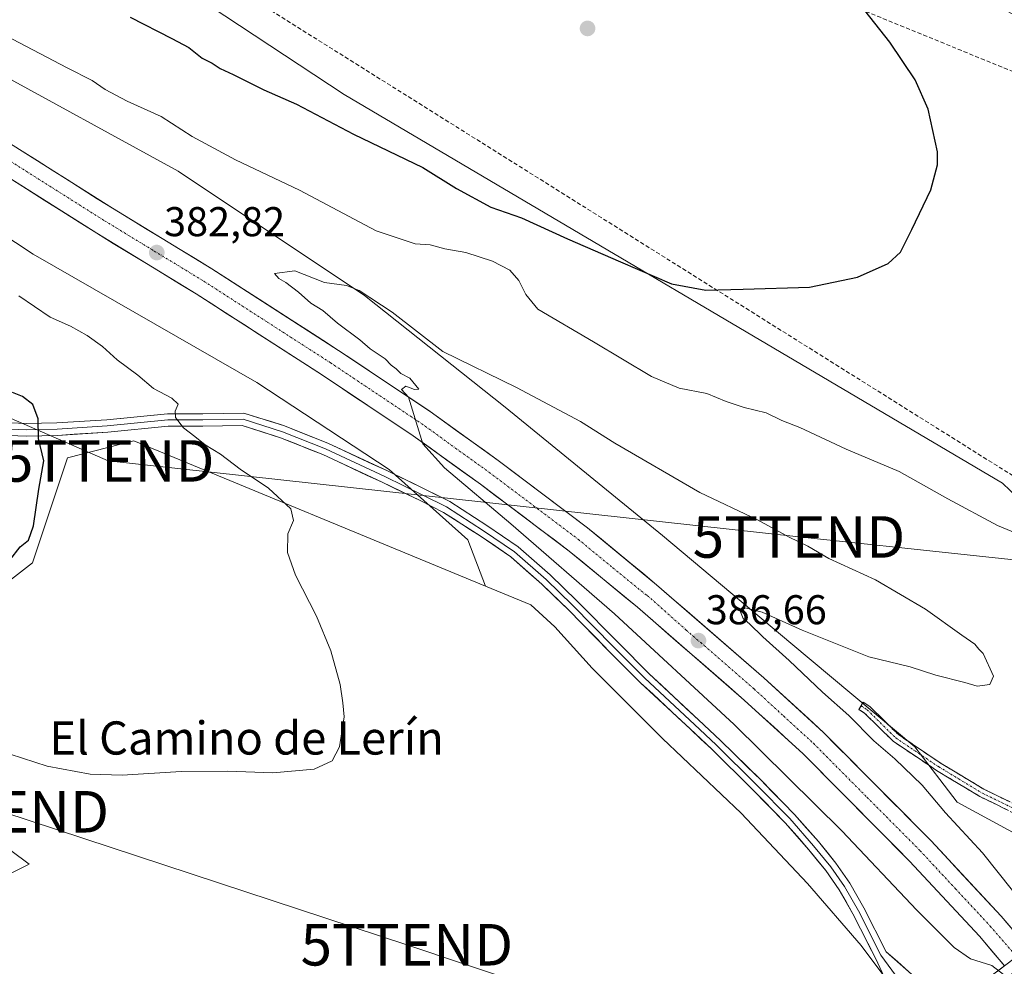
# Model space of a CAD drawing. Units: metres. Extents: x 573660 to 577140, y 4696435 to 4698786.
# Drawn here: x 576528 to 576765, y 4697515 to 4697743 of the extents above; entities that cross this region are included whole.
import ezdxf
from ezdxf.enums import TextEntityAlignment as Align

# ---------------------------------------------------------------- set-up
doc = ezdxf.new("R2010")
doc.units = ezdxf.units.M
doc.header["$MEASUREMENT"] = 0
doc.linetypes.add('TRAZO_Y_PUNTO', pattern=[1, 0.5, -0.25, 0, -0.25])
doc.linetypes.add('TRAZOSX2', pattern=[1.5, 1, -0.5])
doc.layers.get('0').update_dxf_attribs({"lineweight": 5})
for name, color, linetype, lineweight in [('Camino', 19, 'TRAZOSX2', 0), ('Camino Cxs', 19, 'Continuous', 0), ('Camino eje', 19, 'TRAZO_Y_PUNTO', 0), ('Carretera de calzada única', 19, 'Continuous', 13), ('Carretera de calzada única Cxs', 19, 'Continuous', 13), ('Carretera de calzada única eje', 19, 'TRAZO_Y_PUNTO', 0), ('Carátula', 7, 'Continuous', 5), ('Conducción de hidrocarburos lineal', 6, 'TRAZOSX2', 0), ('Cultivos herbáceos CxS', 92, 'Continuous', 0), ('Curva de nivel maestra', 36, 'Continuous', 30), ('Curva de nivel normal', 36, 'Continuous', 0), ('Layer 0', 7, 'Continuous', 0), ('Matorral CxS', 135, 'Continuous', 0), ('Núcleo urbano CxS', 19, 'Continuous', 0), ('Punto de cota en terreno', 7, 'Continuous', 0), ('Rótulo de punto de cota en terreno', 19, 'Continuous', 0), ('Tendido', 6, 'Continuous', 0), ('Texto cartográfico', 19, 'Continuous', 0), ('Torre de tendido puntual', 7, 'Continuous', 0)]:
    doc.layers.add(name, color=color, linetype=linetype, lineweight=lineweight)
doc.styles.add('Arial', font='txt', dxfattribs={"height": 0.2})

# ---------------------------------------------------------------- blocks, each defined once
blk = doc.blocks.new('*U151')
at = {"layer": 'Cultivos herbáceos CxS', "color": 92, "linetype": 'Continuous', "lineweight": 0}
blk.add_polyline3d([(576777.7167, 4697619.3965, 379.047), (576764.7859, 4697631.6975, 377.9327), (576606.1861, 4697725.3881, 373.2997), (576519.6307, 4697782.4911, 368.9031), (576516.9895, 4697784.2337, 368.7768), (576462.7203, 4697818.2049, 364.0648), (576426.4941, 4697843.7777, 362.2872), (576422.2313, 4697852.3017, 362.4078), (576452.0661, 4697869.3503, 364.1127), (576475.8875, 4697892.2417, 366.603), (576493.9913, 4697926.0591, 369.7444), (576520.9877, 4697907.4909, 370.6069), (576583.1629, 4697866.0527, 371.7744), (576682.1101, 4697793.5227, 374.838), (576773.5547, 4697741.1053, 378.041)], dxfattribs=at)
blk = doc.blocks.new('*U157')
at = {"layer": 'Matorral CxS', "color": 135, "linetype": 'Continuous', "lineweight": 0}
for points in [[(576769.0027, 4697546.7103, 383.4035), (576753.8557, 4697554.8537, 384.517), (576743.7097, 4697568.2281, 384.539), (576713.7885, 4697593.1625, 384.7779), (576682.8699, 4697619.0945, 385.2938), (576644.9697, 4697650.0133, 385.4786), (576611.0589, 4697676.9427, 385.1551), (576566.1769, 4697706.8643, 382.6474), (576473.4207, 4697757.7311, 380.0227)], [(576773.5547, 4697741.1053, 378.041), (576682.1101, 4697793.5227, 374.838), (576583.1629, 4697866.0527, 371.7744), (576520.9877, 4697907.4909, 370.6069), (576493.9913, 4697926.0591, 369.7444), (576475.8875, 4697892.2417, 366.603), (576452.0661, 4697869.3503, 364.1127), (576422.2313, 4697852.3017, 362.4078), (576426.4941, 4697843.7777, 362.2872), (576462.7203, 4697818.2049, 364.0648), (576516.9895, 4697784.2337, 368.7768), (576519.6307, 4697782.4911, 368.9031), (576606.1861, 4697725.3881, 373.2997), (576764.7859, 4697631.6975, 377.9327), (576777.7167, 4697619.3965, 379.047)]]:
    blk.add_polyline3d(points, dxfattribs=at)
blk = doc.blocks.new('*U204')
at = {"layer": 'Curva de nivel normal', "color": 36, "linetype": 'Continuous', "lineweight": 0}
for points in [[(576525.73, 4697566.49, 380), (576534.64, 4697563.55, 380), (576544.97, 4697561.6, 380), (576552.73, 4697561.36, 380), (576566.89, 4697562.26, 380), (576578.11, 4697562.35, 380), (576588.99, 4697561.92, 380), (576598.93, 4697562.84, 380), (576603.27, 4697564.86, 380), (576605.03, 4697568.23, 380), (576606.21, 4697575.48, 380), (576605.88, 4697578.79, 380), (576605.23, 4697583.2, 380), (576602.97, 4697591.31, 380), (576599.48, 4697599.7, 380), (576594.46, 4697609.57, 380), (576592.49, 4697615.06, 380), (576592.59, 4697619.53, 380), (576593.96, 4697622.72, 380), (576593.36, 4697625.55, 380), (576587.94, 4697630.54, 380), (576581.11, 4697635.07, 380), (576576.39, 4697638.68, 380), (576572.7, 4697640.94, 380), (576570.23, 4697643, 380), (576567.5, 4697645.08, 380), (576565.58, 4697647.54, 380), (576565.46, 4697649.05, 380), (576566.15, 4697650.75, 380), (576564.66, 4697652.23, 380), (576560.24, 4697654.53, 380), (576556.45, 4697657.74, 380), (576551.52, 4697661.47, 380), (576547.98, 4697664.68, 380), (576544.25, 4697667.34, 380), (576540.27, 4697669.52, 380), (576535.36, 4697671.69, 380), (576527.81, 4697676.89, 380)], [(576524.59, 4697739.56, 380), (576539.4, 4697731.78, 380), (576545.45, 4697728.76, 380), (576548.6, 4697726.55, 380), (576553.88, 4697723.76, 380), (576562.09, 4697720.03, 380), (576569.58, 4697715.24, 380), (576579.96, 4697709.6, 380), (576595.39, 4697702.35, 380), (576613.89, 4697692.55, 380), (576623.32, 4697689.38, 380), (576626.93, 4697689.11, 380), (576630.46, 4697688.22, 380), (576635.46, 4697687.28, 380), (576641.91, 4697685.21, 380), (576646.08, 4697683.04, 380), (576648.29, 4697680.58, 380), (576649.91, 4697677.21, 380), (576652.86, 4697673.68, 380), (576666.24, 4697665.79, 380), (576680.25, 4697657.39, 380), (576686.92, 4697654.59, 380), (576693.58, 4697653.32, 380), (576698.25, 4697651.42, 380), (576702.58, 4697649.97, 380), (576707.85, 4697648.66, 380), (576711.66, 4697646.84, 380), (576715.98, 4697645.11, 380), (576727.12, 4697639.96, 380), (576739.93, 4697634.58, 380), (576751.63, 4697627.95, 380), (576763.56, 4697621.55, 380), (576772.52, 4697617.84, 380)]]:
    blk.add_polyline3d(points, dxfattribs=at)
blk = doc.blocks.new('5PATER')
at = {"layer": 'Carátula', "linetype": 'Continuous', "lineweight": 5}
h = blk.add_hatch(color=250, dxfattribs=at)
edge = h.paths.add_edge_path()
edge.add_ellipse((0, 0.01), major_axis=(-1.33, -1.34), ratio=0.999422, start_angle=0, end_angle=360)
blk = doc.blocks.new('5TTEND')
blk.add_text('5TTEND', height=10).set_placement((0, 0), align=Align.MIDDLE_CENTER)

msp = doc.modelspace()

# ---------------------------------------------------------------- linework, layer by layer
at = {"layer": 'Camino', "color": 19, "linetype": 'TRAZOSX2', "lineweight": 0}
for points in [[(576730.71, 4697578.1), (576731.25, 4697578.94), (576732.82, 4697577.93), (576739.7, 4697571.15), (576749.98, 4697564.23), (576760.29, 4697558.02), (576769.76, 4697553.39), (576776.35, 4697550.41), (576783.01, 4697546.66), (576793.04, 4697543.07), (576801.51, 4697543.07)], [(576787.74, 4697533.4), (576786.69, 4697539.57), (576781.91, 4697544.98), (576775.45, 4697548.63), (576768.91, 4697551.58), (576759.33, 4697556.26), (576748.9, 4697562.54), (576738.43, 4697569.59), (576731.56, 4697576.36), (576730.17, 4697577.25), (576730.71, 4697578.1)]]:
    msp.add_lwpolyline(points, dxfattribs=at)
at = {"layer": 'Camino Cxs', "color": 19, "linetype": 'Continuous', "lineweight": 0}
msp.add_polyline3d([(576765.72, 4697553.14, 383.83), (576762.53, 4697554.7, 384.02), (576759.33, 4697556.26, 384.21), (576755.86, 4697558.36, 384.31), (576752.38, 4697560.45, 384.38), (576748.9, 4697562.54, 384.53), (576745.41, 4697564.89, 384.57), (576741.92, 4697567.24, 384.65), (576738.43, 4697569.59, 384.66), (576735, 4697572.98, 384.69), (576731.56, 4697576.36, 384.67), (576730.17, 4697577.25, 384.73), (576731.25, 4697578.94, 384.57), (576732.82, 4697577.93, 384.57), (576736.26, 4697574.54, 384.57), (576739.7, 4697571.15, 384.59), (576743.13, 4697568.84, 384.52), (576746.55, 4697566.54, 384.44), (576749.98, 4697564.23, 384.4), (576753.42, 4697562.16, 384.2), (576756.85, 4697560.09, 384.08), (576760.29, 4697558.02, 384.14), (576763.45, 4697556.48, 383.88), (576766.61, 4697554.93, 383.65)], dxfattribs=at)
at = {"layer": 'Camino eje', "color": 19, "linetype": 'TRAZO_Y_PUNTO', "lineweight": 0}
msp.add_lwpolyline([(576730.71, 4697578.1), (576732.19, 4697577.14), (576739.07, 4697570.37), (576749.44, 4697563.39), (576759.81, 4697557.14), (576769.34, 4697552.48), (576775.9, 4697549.52), (576782.46, 4697545.82), (576789.55, 4697540.53), (576793.11, 4697537.17)], dxfattribs=at)
at = {"layer": 'Carretera de calzada única', "color": 19, "linetype": 'Continuous', "lineweight": 13}
for points in [[(576393.19, 4697793.06), (576412.95, 4697781.06), (576443.84, 4697763.19), (576500.31, 4697728.65), (576524.94, 4697714.02), (576550.33, 4697697.97), (576574.26, 4697683.4), (576604.83, 4697663.72), (576626.86, 4697649), (576643.25, 4697637.21), (576664.81, 4697620.98), (576681.45, 4697607.28), (576707.32, 4697584.81), (576721.69, 4697571.65), (576747.54, 4697545.65), (576764.44, 4697527.46), (576771.01, 4697519.83)], [(576765.26, 4697515.47), (576759.22, 4697522.61), (576742.4, 4697540.71), (576716.75, 4697566.51), (576702.58, 4697579.49), (576676.85, 4697601.84), (576660.4, 4697615.38), (576639.03, 4697631.47), (576622.8, 4697643.14), (576600.92, 4697657.76), (576570.48, 4697677.36), (576546.57, 4697691.92), (576521.22, 4697707.94), (576496.63, 4697722.55), (576440.2, 4697757.07), (576409.32, 4697774.93), (576389.54, 4697786.94)]]:
    msp.add_lwpolyline(points, dxfattribs=at)
at = {"layer": 'Carretera de calzada única Cxs', "color": 19, "linetype": 'Continuous', "lineweight": 13}
for points in [[(576524.94, 4697714.02, 381.08), (576528.57, 4697711.73, 381.17), (576532.19, 4697709.43, 381.41), (576535.82, 4697707.14, 381.57), (576539.45, 4697704.85, 381.77), (576543.08, 4697702.56, 381.88), (576546.7, 4697700.26, 382.05), (576550.33, 4697697.97, 382.22), (576554.32, 4697695.54, 382.38), (576558.31, 4697693.11, 382.55), (576562.3, 4697690.69, 382.71), (576566.28, 4697688.26, 382.97), (576570.27, 4697685.83, 383.06), (576574.26, 4697683.4, 383.28), (576578.08, 4697680.94, 383.39), (576581.9, 4697678.48, 383.6), (576585.72, 4697676.02, 383.7), (576589.55, 4697673.56, 383.92), (576593.37, 4697671.1, 384), (576597.19, 4697668.64, 384.14), (576601.01, 4697666.18, 384.17), (576604.83, 4697663.72, 384.48), (576608.5, 4697661.27, 384.52), (576612.17, 4697658.81, 384.69), (576615.85, 4697656.36, 384.77), (576619.52, 4697653.91, 384.94), (576623.19, 4697651.45, 385), (576626.86, 4697649, 385.17), (576630.14, 4697646.64, 385.26), (576633.42, 4697644.28, 385.35), (576636.69, 4697641.93, 385.42), (576639.97, 4697639.57, 385.51), (576643.25, 4697637.21, 385.59), (576646.84, 4697634.51, 385.69), (576650.44, 4697631.8, 385.79), (576654.03, 4697629.1, 385.89), (576657.62, 4697626.39, 385.95), (576661.22, 4697623.69, 386.11), (576664.81, 4697620.98, 386.03), (576668.14, 4697618.24, 386.22), (576671.47, 4697615.5, 386.25), (576674.79, 4697612.76, 386.4), (576678.12, 4697610.02, 386.36), (576681.45, 4697607.28, 386.58), (576685.15, 4697604.07, 386.58), (576688.84, 4697600.86, 386.58), (576692.54, 4697597.65, 386.72), (576696.23, 4697594.44, 386.78), (576699.93, 4697591.23, 386.75), (576703.62, 4697588.02, 386.88), (576707.32, 4697584.81, 386.86), (576710.91, 4697581.52, 386.98), (576714.51, 4697578.23, 387), (576718.1, 4697574.94, 386.95), (576721.69, 4697571.65, 387.16), (576724.92, 4697568.4, 387.18), (576728.15, 4697565.15, 387.04), (576731.38, 4697561.9, 387.22), (576734.62, 4697558.65, 387.22), (576737.85, 4697555.4, 387.11), (576741.08, 4697552.15, 387.3), (576744.31, 4697548.9, 387.27), (576747.54, 4697545.65, 387.24), (576750.92, 4697542.01, 387.35), (576754.3, 4697538.37, 387.35), (576757.68, 4697534.74, 387.25), (576761.06, 4697531.1, 387.32), (576764.44, 4697527.46, 387.27), (576767.36, 4697524.07, 387.3)], [(576765.26, 4697515.47, 385.89), (576764.94, 4697515.86, 385.85), (576762.08, 4697519.24, 387.08), (576759.22, 4697522.61, 386.98), (576755.86, 4697526.23, 386.99), (576752.49, 4697529.85, 387.07), (576749.13, 4697533.47, 387.01), (576745.76, 4697537.09, 386.98), (576742.4, 4697540.71, 387.04), (576739.19, 4697543.94, 386.98), (576735.99, 4697547.16, 386.94), (576732.78, 4697550.39, 386.98), (576729.58, 4697553.61, 386.93), (576726.37, 4697556.84, 386.89), (576723.16, 4697560.06, 386.91), (576719.96, 4697563.29, 386.88), (576716.75, 4697566.51, 386.85), (576713.21, 4697569.76, 386.81), (576709.67, 4697573, 386.72), (576706.12, 4697576.25, 386.67), (576702.58, 4697579.49, 386.71), (576698.9, 4697582.68, 386.55), (576695.23, 4697585.88, 386.44), (576691.55, 4697589.07, 386.57), (576687.88, 4697592.26, 386.34), (576684.2, 4697595.45, 386.24), (576680.53, 4697598.65, 386.29), (576676.85, 4697601.84, 386.16), (576673.56, 4697604.55, 386.12), (576670.27, 4697607.26, 385.97), (576666.98, 4697609.96, 385.98), (576663.69, 4697612.67, 385.83), (576660.4, 4697615.38, 385.77), (576656.84, 4697618.06, 385.77), (576653.28, 4697620.74, 385.61), (576649.72, 4697623.43, 385.55), (576646.15, 4697626.11, 385.43), (576642.59, 4697628.79, 385.4), (576639.03, 4697631.47, 385.2), (576634.97, 4697634.39, 385.18), (576630.92, 4697637.31, 385.01), (576626.86, 4697640.22, 384.97), (576622.8, 4697643.14, 384.84), (576619.15, 4697645.58, 384.7), (576615.51, 4697648.01, 384.65), (576611.86, 4697650.45, 384.54), (576608.21, 4697652.89, 384.43), (576604.57, 4697655.32, 384.28), (576600.92, 4697657.76, 384.21), (576597.12, 4697660.21, 384.08), (576593.31, 4697662.66, 383.97), (576589.51, 4697665.11, 383.84), (576585.7, 4697667.56, 383.72), (576581.9, 4697670.01, 383.49), (576578.09, 4697672.46, 383.46), (576574.29, 4697674.91, 383.25), (576570.48, 4697677.36, 383.11), (576566.5, 4697679.79, 382.88), (576562.51, 4697682.21, 382.88), (576558.53, 4697684.64, 382.61), (576554.54, 4697687.07, 382.54), (576550.56, 4697689.49, 382.34), (576546.57, 4697691.92, 382.21), (576542.35, 4697694.59, 381.94), (576538.12, 4697697.26, 381.9), (576533.9, 4697699.93, 381.61), (576529.67, 4697702.6, 381.47), (576525.45, 4697705.27, 381.22)]]:
    msp.add_polyline3d(points, dxfattribs=at)
at = {"layer": 'Carretera de calzada única eje', "color": 19, "linetype": 'TRAZO_Y_PUNTO', "lineweight": 0}
msp.add_lwpolyline([(576523.08, 4697710.98), (576535.77, 4697702.95), (576548.45, 4697694.94), (576560.4, 4697687.66), (576572.37, 4697680.38), (576587.65, 4697670.54), (576602.88, 4697660.74), (576613.81, 4697653.43), (576624.83, 4697646.07), (576633.02, 4697640.17), (576641.14, 4697634.34), (576651.82, 4697626.29), (576662.6, 4697618.18), (576670.92, 4697611.33), (576678.68, 4697605.02), (576679.21, 4697604.67), (576688.6, 4697596.35), (576692.08, 4697593.32), (576704.95, 4697582.15), (576712.03, 4697575.66), (576719.22, 4697569.08), (576732.14, 4697556.08), (576744.97, 4697543.18), (576753.42, 4697534.08), (576761.83, 4697525.03), (576768.17, 4697517.68)], dxfattribs=at)
at = {"layer": 'Conducción de hidrocarburos lineal', "color": 6, "linetype": 'TRAZOSX2', "lineweight": 0}
for points in [[(574310.51, 4698755.28, 394.68), (574361.13, 4698724.5, 391.69), (574621.39, 4698607.04, 383.64), (574694.77, 4698600.92, 384.91), (574724.49, 4698591.65, 384.85), (575059.81, 4698463.28, 379.52), (575557.58, 4698265.68, 373.69), (575567.52, 4698262.43, 373.83), (575832.59, 4698136.56, 378.8), (576135.1, 4697992.68, 369.6), (576443.02, 4697863.43, 363.24), (576880.45, 4697684.64, 384.1), (576978.16, 4697692.33, 386.64), (577119.36, 4697639.99, 382.85)], [(574693.18, 4698638.22, 388.32), (574792.8, 4698633.72, 386.82), (574974.19, 4698625.13, 389.37), (575131.14, 4698615.14, 392.47), (575339.53, 4698447.32, 385.6), (575429.13, 4698373.97, 383.96), (575505.82, 4698310.58, 373.85), (575585.86, 4698245.74, 374.03), (575828.01, 4698129.62, 378.85), (575987.42, 4698053.54, 375.23), (576140.98, 4697981.26, 369.19), (576182.68, 4697961.78, 367.89), (576422.09, 4697849.92, 362.2), (576832.76, 4697592.5, 381.37), (576844.19, 4697555.25, 381.3), (576898.57, 4697379.02, 382.41), (577008.55, 4697322.2, 382.06), (577123.55, 4697260.78, 377.82)]]:
    msp.add_polyline3d(points, dxfattribs=at)
at = {"layer": 'Cultivos herbáceos CxS', "color": 92, "linetype": 'Continuous', "lineweight": 0}
for points in [[(576777.72, 4697619.4, 379.05), (576764.79, 4697631.7, 377.93), (576606.19, 4697725.39, 373.3), (576519.63, 4697782.49, 368.9), (576516.99, 4697784.23, 368.78), (576462.72, 4697818.2, 364.06), (576426.49, 4697843.78, 362.29), (576422.23, 4697852.3, 362.41), (576452.07, 4697869.35, 364.11), (576475.89, 4697892.24, 366.6), (576493.99, 4697926.06, 369.74), (576520.99, 4697907.49, 370.61), (576583.16, 4697866.05, 371.77), (576682.11, 4697793.52, 374.84), (576773.55, 4697741.11, 378.04)], [(576373.75, 4697607.68, 373.56), (576380.44, 4697606.18, 374.51), (576400.61, 4697591.31, 376.81), (576462.77, 4697568.66, 381.91), (576523.51, 4697536.58, 383.94), (576530.26, 4697539.96, 382.56), (576497.36, 4697564.44, 380.69), (576505.79, 4697571.19, 379.71), (576513.39, 4697574.57, 378.84), (576508.33, 4697582.16, 376.78), (576512.54, 4697598.2, 377.43), (576531.1, 4697612.55, 376.23), (576539.54, 4697637.87, 376.2), (576555.5, 4697641.94, 378.35), (576640.25, 4697606.93, 382.2)], [(576512.54, 4697598.2, 377.43), (576531.1, 4697612.55, 376.23), (576539.54, 4697637.87, 376.2), (576555.5, 4697641.94, 378.35), (576640.25, 4697606.93, 382.2), (576651.12, 4697602.44, 382.41), (576656.94, 4697597.15, 382.52), (576665.91, 4697587.18, 382.57), (576682.87, 4697570.22, 382.43), (576701.82, 4697552.27, 382.33), (576717.78, 4697535.31, 382.21), (576730.74, 4697520.35, 381.62), (576742.71, 4697504.4, 380.38), (576752.69, 4697495.42, 379.83), (576765.65, 4697488.44, 380.06)], [(576640.25, 4697606.93, 382.2), (576651.12, 4697602.44, 382.41), (576656.94, 4697597.15, 382.52), (576665.91, 4697587.18, 382.57), (576682.87, 4697570.22, 382.43), (576701.82, 4697552.27, 382.33), (576717.78, 4697535.31, 382.21), (576730.74, 4697520.35, 381.62), (576742.71, 4697504.4, 380.38), (576752.69, 4697495.42, 379.83), (576765.65, 4697488.44, 380.06), (576783.6, 4697461.51, 379.69), (576808.54, 4697434.58, 380.6), (576835.47, 4697406.65, 381.09), (576858.41, 4697381.72, 382.02), (576885.34, 4697357.78, 383.3), (576885.34, 4697352.12, 383.87)], [(576523.51, 4697536.58, 383.94), (576530.26, 4697539.96, 382.56), (576497.36, 4697564.44, 380.69)]]:
    msp.add_polyline3d(points, dxfattribs=at)
at = {"layer": 'Curva de nivel maestra', "color": 36, "linetype": 'Continuous', "lineweight": 30}
for points in [[(576554.63, 4697744.01, 375), (576564.63, 4697738.86, 375), (576568.75, 4697736.65, 375), (576572, 4697734.13, 375), (576574.39, 4697732.89, 375), (576576.3, 4697731.6, 375), (576579.45, 4697730.17, 375), (576586.82, 4697726.45, 375), (576594.72, 4697723.02, 375), (576608.45, 4697715.83, 375), (576625.15, 4697707.76, 375), (576633.26, 4697702.72, 375), (576641.55, 4697698.23, 375), (576648.94, 4697695.67, 375), (576659.96, 4697690.59, 375), (576672.78, 4697685.09, 375), (576685.08, 4697679.72, 375), (576693.28, 4697678.21, 375), (576702.35, 4697678.5, 375), (576718.28, 4697678.93, 375), (576729.84, 4697681.37, 375), (576737.25, 4697684.61, 375), (576740.25, 4697687.37, 375), (576742.92, 4697692.82, 375), (576747.54, 4697702.37, 375), (576749.14, 4697708.4, 375), (576749.17, 4697711.56, 375), (576746.89, 4697721.85, 375), (576743.72, 4697728.92, 375), (576737.64, 4697737.94, 375), (576725.94, 4697752.9, 375)], [(576525.62, 4697613.22, 375), (576528.15, 4697616.38, 375), (576530.11, 4697618, 375), (576531.36, 4697621.47, 375), (576532.63, 4697630.26, 375), (576533.84, 4697637.13, 375), (576532.55, 4697642.51, 375), (576532.48, 4697647.25, 375), (576531.15, 4697650.66, 375), (576528.66, 4697652.65, 375), (576526.3, 4697653.59, 375)]]:
    msp.add_polyline3d(points, dxfattribs=at)
at = {"layer": 'Curva de nivel normal', "color": 36, "linetype": 'Continuous', "lineweight": 0}
for points in [[(576594.26, 4697682.89, 385), (576589.41, 4697682.23, 385), (576590.41, 4697681.04, 385), (576592.1, 4697680.07, 385), (576595.14, 4697677.77, 385), (576598.15, 4697675.11, 385), (576601.06, 4697673.36, 385), (576604.6, 4697670.24, 385), (576609.95, 4697666.25, 385), (576612.44, 4697664.07, 385), (576616.02, 4697661.65, 385), (576617.52, 4697660.14, 385), (576618.68, 4697659.31, 385), (576619.82, 4697658.12, 385), (576622.04, 4697657.01, 385), (576624.18, 4697654.39, 385), (576623.11, 4697654.3, 385), (576621.04, 4697655.09, 385), (576619.98, 4697654.31, 385), (576621.68, 4697652.47, 385), (576625.13, 4697641.22, 385), (576630.38, 4697635.4, 385), (576646.32, 4697621.97, 385), (576671.28, 4697600.26, 385), (576700.17, 4697573.6, 385), (576726.12, 4697547.98, 385), (576744.16, 4697528.9, 385), (576753.16, 4697519.9, 385), (576757.12, 4697517.12, 385), (576762.24, 4697515.57, 385), (576765.06, 4697513.4, 385)], [(576770.64, 4697529.3, 385), (576760, 4697542.66, 385), (576751.03, 4697552.35, 385), (576745.46, 4697558.97, 385), (576738.88, 4697565.31, 385), (576733.79, 4697569.64, 385), (576727.74, 4697575.73, 385), (576721.4, 4697581.39, 385), (576713.37, 4697589.02, 385), (576707.04, 4697594.69, 385), (576703.84, 4697597.83, 385), (576702.34, 4697599.12, 385), (576701.71, 4697600.77, 385), (576702.78, 4697601.74, 385), (576706.92, 4697600.62, 385), (576716.51, 4697596.34, 385), (576732.62, 4697589.93, 385), (576742.58, 4697587.51, 385), (576748.7, 4697585.45, 385), (576755.7, 4697583.72, 385), (576758.7, 4697582.87, 385), (576761.72, 4697583.2, 385), (576762.59, 4697585.23, 385), (576760.12, 4697590.69, 385), (576759.09, 4697591.74, 385), (576758.14, 4697592.97, 385), (576755.02, 4697595.08, 385), (576746.24, 4697601.39, 385), (576734.18, 4697608.42, 385), (576722.98, 4697613.61, 385), (576717.93, 4697616.58, 385), (576713.4, 4697618.72, 385), (576705.73, 4697622.87, 385), (576691.84, 4697629.46, 385), (576671.42, 4697641.38, 385), (576663.12, 4697646.6, 385), (576647.73, 4697654.75, 385), (576629.96, 4697663.48, 385), (576617.77, 4697672.91, 385), (576609.77, 4697678.16, 385), (576606.71, 4697679.34, 385), (576601.44, 4697680.07, 385), (576594.26, 4697682.89, 385)]]:
    msp.add_polyline3d(points, dxfattribs=at)
at = {"layer": 'Layer 0', "linetype": 'Continuous', "lineweight": 0}
for points in [[(576522.01, 4697646.39), (576529.6, 4697646.08), (576536.98, 4697646.24), (576548.98, 4697647.03), (576563.64, 4697648.46), (576572.11, 4697648.46), (576582.03, 4697648.63), (576591.84, 4697645.52), (576602.25, 4697641.35), (576616.58, 4697634.67), (576625.81, 4697630.21), (576631.61, 4697627.31), (576640.58, 4697621.54), (576648.13, 4697616.4), (576655.85, 4697609.65), (576662.24, 4697603.42), (576672.25, 4697593.25), (576679.69, 4697585.81), (576691.58, 4697574.72), (576696.83, 4697569.78), (576706.54, 4697560.23), (576714.67, 4697551.94), (576720.43, 4697545.38), (576724.61, 4697540.23), (576728.02, 4697535.37), (576731.4, 4697529.4), (576736.76, 4697518.85), (576744.85, 4697511.71)], [(576738.97, 4697507.1), (576734.2, 4697517.27), (576728.76, 4697527.98), (576725.48, 4697533.77), (576722.22, 4697538.43), (576718.14, 4697543.44), (576712.47, 4697549.9), (576704.41, 4697558.11), (576694.75, 4697567.62), (576689.53, 4697572.53), (576677.6, 4697583.65), (576670.12, 4697591.14), (576660.13, 4697601.29), (576653.82, 4697607.44), (576646.3, 4697614.02), (576638.93, 4697619.04), (576630.12, 4697624.7), (576624.49, 4697627.52), (576615.3, 4697631.96), (576601.06, 4697638.6), (576590.83, 4697642.69), (576581.59, 4697645.62), (576572.14, 4697645.46), (576563.79, 4697645.46), (576549.23, 4697644.04), (576537.11, 4697643.24), (576529.57, 4697643.08), (576521.59, 4697643.41)], [(576521.8, 4697644.9), (576529.58, 4697644.58), (576537.04, 4697644.74), (576549.11, 4697645.53), (576563.71, 4697646.96), (576572.13, 4697646.96), (576581.81, 4697647.12), (576591.33, 4697644.11), (576601.65, 4697639.98), (576615.94, 4697633.31), (576625.15, 4697628.87), (576630.86, 4697626.01), (576639.75, 4697620.29), (576647.21, 4697615.21), (576654.83, 4697608.55), (576661.18, 4697602.35), (576671.19, 4697592.19), (576678.65, 4697584.73), (576690.55, 4697573.62), (576695.79, 4697568.7), (576705.48, 4697559.17), (576713.57, 4697550.92), (576719.29, 4697544.41), (576723.41, 4697539.33), (576726.75, 4697534.57), (576730.08, 4697528.69), (576735.48, 4697518.06), (576741.67, 4697509.64)], [(576761.78, 4697512.83), (576765.26, 4697515.47)]]:
    msp.add_lwpolyline(points, dxfattribs=at)
for points in [[(576525.8, 4697646.24, 373.8), (576529.6, 4697646.08, 374.45), (576533.29, 4697646.16, 375), (576536.98, 4697646.24, 375.4), (576540.98, 4697646.5, 376), (576544.98, 4697646.77, 376.7), (576548.98, 4697647.03, 377.35), (576553.87, 4697647.51, 378.15), (576558.75, 4697647.99, 378.94), (576563.64, 4697648.46, 379.66), (576567.88, 4697648.46, 380.21), (576572.11, 4697648.46, 380.75), (576577.07, 4697648.54, 381.27), (576582.03, 4697648.63, 381.75), (576585.3, 4697647.59, 381.93), (576588.57, 4697646.55, 382.08), (576591.84, 4697645.52, 382.27), (576595.31, 4697644.13, 382.55), (576598.78, 4697642.74, 382.58), (576602.25, 4697641.35, 382.68), (576605.83, 4697639.68, 382.9), (576609.42, 4697638.01, 382.96), (576613, 4697636.34, 383.08), (576616.58, 4697634.67, 383.27), (576619.66, 4697633.18, 383.21), (576622.73, 4697631.7, 383.31), (576625.81, 4697630.21, 383.48), (576628.71, 4697628.76, 383.47), (576631.61, 4697627.31, 383.44), (576634.6, 4697625.39, 383.74), (576637.59, 4697623.47, 383.69), (576640.58, 4697621.54, 383.77), (576644.36, 4697618.97, 383.89), (576648.13, 4697616.4, 384.04), (576650.71, 4697614.15, 383.93), (576653.28, 4697611.9, 383.96), (576655.85, 4697609.65, 383.92), (576659.05, 4697606.53, 383.77), (576662.24, 4697603.42, 383.47), (576665.58, 4697600.03, 383.36), (576668.91, 4697596.64, 383.36), (576672.25, 4697593.25, 383.13), (576674.73, 4697590.77, 383.17), (576677.21, 4697588.29, 383.05), (576679.69, 4697585.81, 383.15), (576682.66, 4697583.04, 383.11), (576685.63, 4697580.26, 383.14), (576688.61, 4697577.49, 383.06), (576691.58, 4697574.72, 383.07), (576694.21, 4697572.25, 383.05), (576696.83, 4697569.78, 383.02), (576700.07, 4697566.6, 382.96), (576703.3, 4697563.42, 382.89), (576706.54, 4697560.23, 382.82), (576709.25, 4697557.47, 382.78), (576711.96, 4697554.7, 382.76), (576714.67, 4697551.94, 382.69), (576717.55, 4697548.66, 382.65), (576720.43, 4697545.38, 382.59), (576722.52, 4697542.81, 382.49), (576724.61, 4697540.23, 382.4), (576726.32, 4697537.8, 382.22), (576728.02, 4697535.37, 382.2), (576729.71, 4697532.39, 382.02), (576731.4, 4697529.4, 381.94), (576733.19, 4697525.88, 381.82), (576734.98, 4697522.37, 381.66), (576736.76, 4697518.85, 381.58), (576739.46, 4697516.47, 381.34), (576742.15, 4697514.09, 381.11)], [(576735.79, 4697513.88, 381.42), (576734.2, 4697517.27, 381.57), (576732.39, 4697520.84, 381.69), (576730.57, 4697524.41, 381.82), (576728.76, 4697527.98, 381.96), (576727.12, 4697530.87, 382.05), (576725.48, 4697533.77, 382.13), (576723.85, 4697536.1, 382.22), (576722.22, 4697538.43, 382.3), (576720.18, 4697540.93, 382.39), (576718.14, 4697543.44, 382.48), (576715.31, 4697546.67, 382.52), (576712.47, 4697549.9, 382.55), (576709.79, 4697552.64, 382.57), (576707.1, 4697555.38, 382.63), (576704.41, 4697558.11, 382.67), (576701.19, 4697561.28, 382.73), (576697.97, 4697564.45, 382.76), (576694.75, 4697567.62, 382.78), (576692.14, 4697570.07, 382.82), (576689.53, 4697572.53, 382.81), (576686.55, 4697575.31, 382.8), (576683.57, 4697578.09, 382.79), (576680.59, 4697580.87, 382.8), (576677.6, 4697583.65, 382.87), (576675.11, 4697586.15, 382.83), (576672.62, 4697588.64, 382.86), (576670.12, 4697591.14, 382.89), (576666.79, 4697594.52, 382.92), (576663.46, 4697597.91, 382.97), (576660.13, 4697601.29, 383.11), (576656.97, 4697604.37, 383.36), (576653.82, 4697607.44, 383.43), (576650.06, 4697610.73, 383.42), (576646.3, 4697614.02, 383.5), (576642.61, 4697616.53, 383.43), (576638.93, 4697619.04, 383.49), (576635.99, 4697620.93, 383.42), (576633.06, 4697622.82, 383.42), (576630.12, 4697624.7, 383.34), (576627.3, 4697626.11, 383.26), (576624.49, 4697627.52, 383.28), (576621.42, 4697629, 383.26), (576618.36, 4697630.48, 383.11), (576615.3, 4697631.96, 383.07), (576611.74, 4697633.62, 383), (576608.18, 4697635.28, 382.8), (576604.62, 4697636.94, 382.75), (576601.06, 4697638.6, 382.71), (576597.65, 4697639.96, 382.42), (576594.24, 4697641.33, 382.28), (576590.83, 4697642.69, 382.15), (576586.21, 4697644.16, 381.82), (576581.59, 4697645.62, 381.42), (576576.86, 4697645.54, 380.93), (576572.14, 4697645.46, 380.36), (576567.96, 4697645.46, 379.91), (576563.79, 4697645.46, 379.45), (576558.93, 4697644.99, 378.81), (576554.08, 4697644.51, 378.09), (576549.23, 4697644.04, 377.4), (576545.19, 4697643.77, 376.83), (576541.15, 4697643.51, 376.18), (576537.11, 4697643.24, 375.62), (576533.34, 4697643.16, 375.08), (576529.57, 4697643.08, 374.54), (576525.58, 4697643.24, 373.99)]]:
    msp.add_polyline3d(points, dxfattribs=at)
msp.add_polyline3d([(576766.98, 4697513.44, 386.66), (576763.4, 4697510.9, 381.9), (576761.78, 4697512.83, 380.63), (576764.86, 4697515.17, 385.44), (576765.26, 4697515.47, 385.67), (576767.94, 4697517.5, 387.2), (576771.01, 4697519.83, 387.34), (576771.01, 4697519.83, 387.34), (576774.09, 4697522.17, 384.56), (576775.89, 4697519.76, 384.55), (576772.92, 4697517.66, 386.87), (576772.9, 4697517.64, 386.88), (576769.95, 4697515.55, 387.18), (576766.98, 4697513.44, 386.66)], close=True, dxfattribs=at)
at = {"layer": 'Matorral CxS', "color": 135, "linetype": 'Continuous', "lineweight": 0}
for points in [[(576090.54, 4697989.04, 369.91), (576100.4, 4697978.15, 369.86), (576113.37, 4697970.17, 369.38), (576144.29, 4697952.22, 369.69), (576174.21, 4697934.27, 370.44), (576202.13, 4697918.31, 369.02), (576237.04, 4697902.35, 368.01), (576252, 4697888.39, 373.02), (576279.93, 4697871.43, 370.12), (576297.88, 4697854.48, 372.79), (576328.8, 4697838.52, 370.75), (576357.72, 4697821.56, 361.38), (576397.62, 4697799.62, 371.59), (576422.55, 4697787.65, 375.01), (576473.42, 4697757.73, 380.02), (576566.18, 4697706.86, 382.65), (576611.06, 4697676.94, 385.16), (576644.97, 4697650.01, 385.48), (576682.87, 4697619.09, 385.29), (576713.79, 4697593.16, 384.78), (576743.71, 4697568.23, 384.54), (576753.86, 4697554.85, 384.52), (576769, 4697546.71, 383.4)], [(576777.72, 4697619.4, 379.05), (576764.79, 4697631.7, 377.93), (576606.19, 4697725.39, 373.3), (576519.63, 4697782.49, 368.9), (576516.99, 4697784.23, 368.78), (576462.72, 4697818.2, 364.06), (576426.49, 4697843.78, 362.29), (576422.23, 4697852.3, 362.41), (576452.07, 4697869.35, 364.11), (576475.89, 4697892.24, 366.6), (576493.99, 4697926.06, 369.74), (576520.99, 4697907.49, 370.61), (576583.16, 4697866.05, 371.77), (576682.11, 4697793.52, 374.84), (576773.55, 4697741.11, 378.04)], [(576187.08, 4697876.81, 377.96), (576205.13, 4697876.42, 377.36), (576224.08, 4697863.45, 376.53), (576248.01, 4697854.48, 374.94), (576267.96, 4697838.52, 372.39), (576273.94, 4697829.54, 371.55), (576288.91, 4697813.59, 369.69), (576307.86, 4697794.64, 366.22), (576333.79, 4697775.69, 362.72), (576361.71, 4697756.73, 361.74), (576378.67, 4697742.77, 363.8), (576394.63, 4697740.78, 368.81), (576414.58, 4697739.78, 373.96), (576440.51, 4697734.79, 376.26), (576460.45, 4697730.8, 378.8), (576487.38, 4697715.84, 380.73), (576531.27, 4697686.92, 381.82), (576585.13, 4697656, 383.03), (576617.04, 4697635.05, 383.26), (576635.99, 4697618.1, 383.09), (576640.25, 4697606.93, 382.2)], [(576487.38, 4697715.84, 380.73), (576531.27, 4697686.92, 381.82), (576585.13, 4697656, 383.03), (576617.04, 4697635.05, 383.26), (576635.99, 4697618.1, 383.09), (576640.25, 4697606.93, 382.2), (576555.5, 4697641.94, 378.35), (576539.54, 4697637.87, 376.2), (576531.1, 4697612.55, 376.23), (576512.54, 4697598.2, 377.43)], [(576373.75, 4697607.68, 373.56), (576380.44, 4697606.18, 374.51), (576400.61, 4697591.31, 376.81), (576462.77, 4697568.66, 381.91), (576523.51, 4697536.58, 383.94), (576530.26, 4697539.96, 382.56), (576497.36, 4697564.44, 380.69), (576505.79, 4697571.19, 379.71), (576513.39, 4697574.57, 378.84), (576508.33, 4697582.16, 376.78), (576512.54, 4697598.2, 377.43), (576531.1, 4697612.55, 376.23), (576539.54, 4697637.87, 376.2), (576555.5, 4697641.94, 378.35), (576640.25, 4697606.93, 382.2)], [(576497.36, 4697564.44, 380.69), (576530.26, 4697539.96, 382.56), (576523.51, 4697536.58, 383.94)]]:
    msp.add_polyline3d(points, dxfattribs=at)
at = {"layer": 'Núcleo urbano CxS', "color": 19, "linetype": 'Continuous', "lineweight": 0}
for points in [[(576090.54, 4697989.04, 369.91), (576100.4, 4697978.15, 369.86), (576113.37, 4697970.17, 369.38), (576144.29, 4697952.22, 369.69), (576174.21, 4697934.27, 370.44), (576202.13, 4697918.31, 369.02), (576237.04, 4697902.35, 368.01), (576252, 4697888.39, 373.02), (576279.93, 4697871.43, 370.12), (576297.88, 4697854.48, 372.79), (576328.8, 4697838.52, 370.75), (576357.72, 4697821.56, 361.38), (576397.62, 4697799.62, 371.59), (576422.55, 4697787.65, 375.01), (576473.42, 4697757.73, 380.02), (576566.18, 4697706.86, 382.65), (576611.06, 4697676.94, 385.16), (576644.97, 4697650.01, 385.48), (576682.87, 4697619.09, 385.29), (576713.79, 4697593.16, 384.78), (576743.71, 4697568.23, 384.54), (576753.86, 4697554.85, 384.52), (576769, 4697546.71, 383.4)], [(576187.08, 4697876.81, 377.96), (576205.13, 4697876.42, 377.36), (576224.08, 4697863.45, 376.53), (576248.01, 4697854.48, 374.94), (576267.96, 4697838.52, 372.39), (576273.94, 4697829.54, 371.55), (576288.91, 4697813.59, 369.69), (576307.86, 4697794.64, 366.22), (576333.79, 4697775.69, 362.72), (576361.71, 4697756.73, 361.74), (576378.67, 4697742.77, 363.8), (576394.63, 4697740.78, 368.81), (576414.58, 4697739.78, 373.96), (576440.51, 4697734.79, 376.26), (576460.45, 4697730.8, 378.8), (576487.38, 4697715.84, 380.73), (576531.27, 4697686.92, 381.82), (576585.13, 4697656, 383.03), (576617.04, 4697635.05, 383.26), (576635.99, 4697618.1, 383.09), (576640.25, 4697606.93, 382.2)], [(576473.42, 4697757.73, 380.02), (576566.18, 4697706.86, 382.65), (576611.06, 4697676.94, 385.16), (576644.97, 4697650.01, 385.48), (576682.87, 4697619.09, 385.29), (576713.79, 4697593.16, 384.78), (576743.71, 4697568.23, 384.54), (576753.86, 4697554.85, 384.52), (576769, 4697546.71, 383.4)], [(576765.65, 4697488.44, 380.06), (576752.69, 4697495.42, 379.83), (576742.71, 4697504.4, 380.38), (576730.74, 4697520.35, 381.62), (576717.78, 4697535.31, 382.21), (576701.82, 4697552.27, 382.33), (576682.87, 4697570.22, 382.43), (576665.91, 4697587.18, 382.57), (576656.94, 4697597.15, 382.52), (576651.12, 4697602.44, 382.41), (576640.25, 4697606.93, 382.2), (576635.99, 4697618.1, 383.09), (576617.04, 4697635.05, 383.26), (576585.13, 4697656, 383.03), (576531.27, 4697686.92, 381.82), (576487.38, 4697715.84, 380.73)], [(576640.25, 4697606.93, 382.2), (576651.12, 4697602.44, 382.41), (576656.94, 4697597.15, 382.52), (576665.91, 4697587.18, 382.57), (576682.87, 4697570.22, 382.43), (576701.82, 4697552.27, 382.33), (576717.78, 4697535.31, 382.21), (576730.74, 4697520.35, 381.62), (576742.71, 4697504.4, 380.38), (576752.69, 4697495.42, 379.83), (576765.65, 4697488.44, 380.06), (576783.6, 4697461.51, 379.69), (576808.54, 4697434.58, 380.6), (576835.47, 4697406.65, 381.09), (576858.41, 4697381.72, 382.02), (576885.34, 4697357.78, 383.3), (576885.34, 4697352.12, 383.87)]]:
    msp.add_polyline3d(points, dxfattribs=at)
at = {"layer": 'Tendido', "color": 6, "linetype": 'Continuous', "lineweight": 0}
for points in [[(577120.09, 4697574, 384.12), (577079.9, 4697578.43, 387.04), (576918.5, 4697597.1, 383.64), (576715.75, 4697618.77, 384.87), (576549.32, 4697637.09, 376.96), (576312.56, 4697740.35, 358.67), (576135.42, 4697817.98, 379.55), (575954.14, 4697897.52, 387.89), (575743.3, 4697989.16, 392.2), (575535.15, 4698079.87, 384.5), (575368.28, 4698060.1, 375.36), (575233.46, 4698044.91, 369.68), (575116.1, 4697973.9, 370.54), (574993.69, 4697770.5, 347.15), (574860.36, 4697655.85, 340.52)], [(575515.61, 4697752.05, 361.64), (575569.9, 4697745.28, 364.22), (575631.28, 4697769.51, 388.98), (575676.16, 4697787.19, 395.06), (575714.66, 4697801.18, 401.42), (575744.55, 4697811.36, 402.63), (575814.37, 4697788.89, 402.35), (575895.97, 4697761.44, 393.94), (575984.07, 4697732.4, 386.67), (576066.55, 4697705.55, 385.58), (576160.84, 4697673.75, 375.46), (576228.53, 4697650.85, 367.72), (576298.43, 4697627.39, 368.26), (576367.84, 4697603.93, 372.55), (576437.56, 4697581.52, 380.21), (576523.93, 4697552.58, 380.89), (576621.28, 4697520.54, 381.04), (576720.95, 4697487.15, 379.83), (576866.37, 4697342.7, 385.49), (576977.33, 4697258.22, 387.18), (577096.44, 4697175.13, 387.48), (577124.71, 4697155.36, 386.14)]]:
    msp.add_polyline3d(points, dxfattribs=at)

# ---------------------------------------------------------------- block references
at = {"layer": 'Cultivos herbáceos CxS', "color": 92, "linetype": 'Continuous', "lineweight": 0}
msp.add_blockref('*U151', (0, 0), dxfattribs=at)
at = {"layer": 'Curva de nivel normal', "color": 36, "linetype": 'Continuous', "lineweight": 0}
msp.add_blockref('*U204', (0, 0), dxfattribs=at)
at = {"layer": 'Matorral CxS', "color": 135, "linetype": 'Continuous', "lineweight": 0}
msp.add_blockref('*U157', (0, 0), dxfattribs=at)
at = {"layer": 'Punto de cota en terreno', "linetype": 'Continuous', "lineweight": 0}
for p in [(576664.82, 4697741.27, 372.17), (576561.03, 4697687.28, 382.82), (576691.54, 4697593.8, 386.66)]:
    msp.add_blockref('5PATER', p, dxfattribs=at)
at = {"layer": 'Torre de tendido puntual', "linetype": 'Continuous', "lineweight": 0}
for p in [(576549.32, 4697637.09, 376.96), (576715.75, 4697618.77, 384.87), (576523.93, 4697552.58, 380.89), (576621.28, 4697520.54, 381.04)]:
    msp.add_blockref('5TTEND', p, dxfattribs=at)

# ---------------------------------------------------------------- texts
at = {"layer": 'Rótulo de punto de cota en terreno', "color": 19, "linetype": 'Continuous', "lineweight": 0, "style": 'Arial'}
for s, p in [('382,82', (576562.79, 4697689.04)), ('386,66', (576693.3, 4697595.56))]:
    msp.add_text(s, height=7, dxfattribs=at).set_placement(p, align=Align.BOTTOM_LEFT)
at = {"layer": 'Texto cartográfico', "color": 19, "linetype": 'Continuous', "lineweight": 0, "style": 'Arial'}
msp.add_text('El Camino de Lerín', height=8, dxfattribs=at).set_placement((576582.67, 4697570.35), align=Align.MIDDLE_CENTER)

doc.saveas('drawing.dxf')
